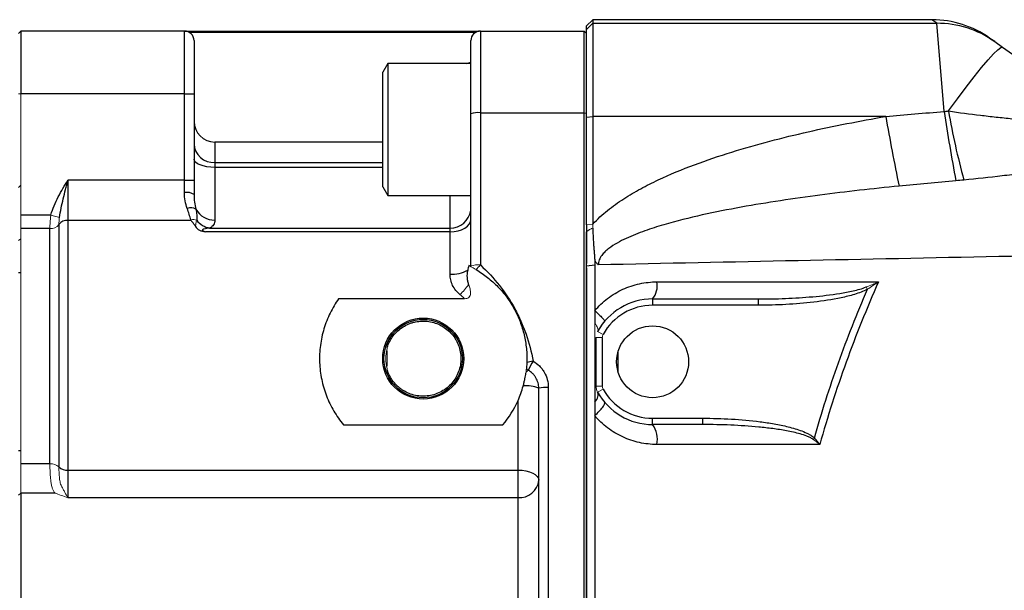
# Model space of a CAD drawing. Units: inches. Extents: x -59 to 42, y -24 to 31.
# Drawn here: x 0 to 6, y 23 to 26 of the extents above; entities that cross this region are included whole.
import ezdxf

# ---------------------------------------------------------------- set-up
doc = ezdxf.new("R2010")
doc.units = ezdxf.units.IN
doc.header["$MEASUREMENT"] = 0

msp = doc.modelspace()

# ---------------------------------------------------------------- linework, layer by layer
at = {"color": 7, "linetype": 'Continuous', "lineweight": 25}
for p, q in [((3.6724, 26.2349), (3.633, 26.1955)), ((5.7956, 26.2349), (3.6724, 26.2349)), ((3.6724, 26.2349), (3.6724, 26.2122)), ((5.8271, 26.2122), (5.7956, 26.2349)), ((0.088, 26.1633), (0.088, 25.7696)), ((1.113, 26.1633), (0.088, 26.1633)), ((1.113, 25.7696), (1.113, 26.1633)), ((1.113, 26.1633), (2.943, 26.1633)), ((2.943, 26.1633), (2.9606, 26.1633)), ((2.9674, 26.1633), (2.9674, 25.6515)), ((2.9674, 26.1633), (3.618, 26.1633)), ((3.618, 25.6515), (3.618, 26.1633)), ((3.618, 26.1633), (3.633, 26.1483)), ((3.633, 26.1728), (3.6724, 26.2122)), ((3.633, 26.1728), (3.633, 26.1955)), ((3.633, 25.623), (3.633, 26.1728)), ((3.6724, 26.2122), (3.6724, 25.6279)), ((3.6724, 26.2122), (5.8271, 26.2122)), ((5.8733, 25.6588), (5.8271, 26.2122)), ((2.9345, 26.1534), (1.146, 26.1534)), ((1.173, 26.1033), (1.173, 25.7696)), ((2.9074, 25.6435), (2.9074, 26.1033)), ((6.1584, 26.1199), (6.19, 26.0976)), ((6.19, 26.0976), (6.2388, 26.0633)), ((6.2388, 26.0633), (7.0385, 25.4997)), ((2.388, 25.9593), (2.3565, 25.9047)), ((2.9074, 25.9593), (2.388, 25.9593)), ((2.388, 25.9593), (2.388, 25.1325)), ((2.3565, 25.1871), (2.3565, 25.9047)), ((1.113, 25.7696), (0.088, 25.7696)), ((1.113, 25.7696), (1.173, 25.7696)), ((1.113, 25.2292), (1.113, 25.7696)), ((1.173, 25.7696), (1.173, 25.2292)), ((2.9074, 24.6902), (2.9074, 25.6435)), ((2.9674, 25.6515), (2.9674, 24.6963)), ((2.9674, 25.6515), (3.618, 25.6515)), ((3.618, 17.645), (3.618, 25.6515)), ((3.618, 25.6515), (3.633, 25.6495)), ((3.633, 25.623), (3.6724, 25.6279)), ((3.633, 24.9488), (3.633, 25.623)), ((3.6724, 25.6279), (3.6724, 24.9529)), ((5.5071, 25.6279), (3.6724, 25.6279)), ((2.3565, 25.4672), (1.303, 25.4672)), ((1.303, 25.3387), (1.303, 25.3084)), ((1.303, 25.3084), (1.303, 24.9777)), ((0.088, 25.1967), (0.073, 25.1817)), ((0.383, 25.2292), (0.383, 24.9759)), ((1.113, 25.2292), (0.383, 25.2292)), ((1.113, 25.1504), (1.113, 25.2292)), ((1.113, 25.2292), (1.173, 25.2292)), ((1.173, 25.2292), (1.173, 25.1384)), ((2.3565, 25.1871), (2.388, 25.1325)), ((2.388, 25.1325), (2.9074, 25.1325)), ((0.276, 25.0097), (0.088, 25.0097)), ((0.3264, 24.9502), (0.3264, 23.4294)), ((0.383, 24.9759), (0.383, 23.4097)), ((1.1542, 24.9759), (0.383, 24.9759)), ((1.2704, 24.9278), (2.7774, 24.9278)), ((2.7774, 24.9047), (2.7774, 24.9278)), ((3.633, 24.9488), (3.633, 24.7057)), ((0.2699, 24.9244), (0.088, 24.9244)), ((0.2699, 23.4491), (0.2699, 24.9244)), ((2.7774, 24.9047), (1.2439, 24.9047)), ((2.7774, 24.6384), (2.7774, 24.9047)), ((3.633, 24.6913), (3.6836, 24.6963)), ((0.088, 24.6468), (0.073, 24.6468)), ((3.633, 24.6781), (3.633, 18.3472)), ((2.8684, 24.4848), (2.0792, 24.4848)), ((4.0464, 24.4829), (4.0464, 24.4436)), ((4.0464, 24.4829), (4.7079, 24.4829)), ((4.7079, 24.4436), (4.0464, 24.4436)), ((4.7079, 24.4829), (4.7079, 24.4436)), ((3.6921, 23.9367), (3.6921, 24.2417)), ((3.7314, 24.2417), (3.7314, 23.9367)), ((3.333, 19.3733), (3.333, 23.9233)), ((3.393, 23.9278), (3.393, 19.3687)), ((3.203, 23.4097), (3.203, 23.8459)), ((2.1095, 23.6936), (3.1086, 23.6936)), ((4.0464, 23.6955), (4.0464, 23.7349)), ((4.0464, 23.7349), (4.361, 23.7349)), ((4.361, 23.6955), (4.0464, 23.6955)), ((4.361, 23.6955), (4.361, 23.7349)), ((0.073, 23.5318), (0.088, 23.5318)), ((0.2699, 23.4491), (0.088, 23.4491)), ((0.383, 23.4097), (3.203, 23.4097)), ((0.383, 23.4097), (0.383, 23.237)), ((3.203, 23.237), (3.203, 23.4097)), ((0.088, 23.2659), (0.088, 22.5412)), ((0.3018, 23.2659), (0.088, 23.2659)), ((0.383, 23.237), (3.203, 23.237)), ((3.203, 22.5636), (3.203, 23.237))]:
    msp.add_line(p, q, dxfattribs=at)
at = {"color": 144, "linetype": 'Continuous', "lineweight": 18}
for p, q in [((0.073, 26.1483), (0.088, 26.1633)), ((0.073, 25.7696), (0.088, 25.7696)), ((0.088, 25.7696), (0.088, 25.0097)), ((0.088, 25.0097), (0.088, 24.9244)), ((0.3295, 24.9948), (0.276, 25.0097)), ((3.633, 24.9488), (3.6724, 24.9529)), ((0.088, 24.9244), (0.088, 23.4491)), ((0.088, 24.8603), (0.073, 24.8498)), ((5.3851, 24.5583), (5.3928, 24.544)), ((3.7019, 24.2798), (3.7364, 24.2608)), ((3.6921, 24.2417), (3.7314, 24.2417)), ((2.383, 24.1573), (2.383, 24.0608)), ((3.6921, 23.9367), (3.7314, 23.9367)), ((3.7019, 23.8986), (3.7364, 23.9177)), ((5.0519, 23.6025), (5.0601, 23.6109)), ((0.088, 23.4491), (0.088, 23.2659)), ((0.073, 23.2522), (0.088, 23.2659))]:
    msp.add_line(p, q, dxfattribs=at)
at = {"color": 8, "linetype": 'Continuous', "lineweight": 25}
for p, q in [((2.88, 25.9593), (2.9074, 25.969)), ((1.303, 25.4672), (1.303, 25.3387)), ((1.303, 25.3387), (2.3565, 25.3387)), ((2.3565, 25.3084), (1.303, 25.3084)), ((2.7774, 24.9278), (2.7774, 25.1325)), ((3.8299, 24.027), (3.8299, 24.1514))]:
    msp.add_line(p, q, dxfattribs=at)
at = {"color": 7, "linetype": 'Continuous', "lineweight": 25, "flags": 128}
for points in [[(5.9005, 25.6621), (5.9566, 25.7386), (6.0107, 25.8106), (6.0616, 25.8762), (6.108, 25.9339), (6.1488, 25.9823), (6.183, 26.0202), (6.2098, 26.0467), (6.2285, 26.0612), (6.2388, 26.0633)], [(1.303, 25.3084), (1.2776, 25.3094), (1.2533, 25.3123), (1.2308, 25.3171), (1.2111, 25.3236), (1.1949, 25.3315), (1.1829, 25.3405), (1.1755, 25.3503), (1.173, 25.3604)], [(2.7774, 24.9047), (2.8028, 24.9062), (2.8272, 24.9105), (2.8497, 24.9176), (2.8694, 24.9272), (2.8855, 24.9389), (2.8976, 24.9522), (2.905, 24.9666), (2.9074, 24.9816)], [(3.203, 23.4097), (3.2284, 23.4085), (3.2528, 23.4048), (3.2752, 23.3989), (3.2949, 23.3909), (3.3111, 23.3812), (3.3231, 23.3701), (3.3305, 23.3581), (3.333, 23.3456)]]:
    msp.add_lwpolyline(points, dxfattribs=at)
at = {"color": 7, "linetype": 'Continuous', "lineweight": 25}
for centre, radius in [((2.609, 24.1089), 0.254), ((2.609, 24.1089), 0.2458), ((4.0464, 24.0892), 0.2253)]:
    msp.add_circle(centre, radius, dxfattribs=at)
for centre, radius, start, end in [((5.7956, 25.605), 0.6299, 54.82833, 89.68837), ((1.113, 26.1033), 0.06, 0, 90), ((2.9674, 26.1033), 0.06, 90, 180), ((5.8285, 25.5846), 0.6276, 54.83371, 90.12496), ((2.9527, 25.5331), 0.1193, 82.90776, 112.29374), ((21.6089, 28.4778), 16.352, 190.03692, 191.59553), ((17.96, 27.4834), 12.2237, 188.5846, 190.64979), ((10.3438, 26.4272), 4.5088, 189.77061, 195.41074), ((1.303, 25.5972), 0.13, 180, 270), ((1.2972, 25.463), 0.1244, 182.93634, 272.66237), ((1.1274, 25.0665), 0.0852, 57.62214, 99.73467), ((1.1529, 24.9931), 0.0618, 58.84716, 111.39555), ((1.3001, 25.1091), 0.1314, 208.67209, 271.24876), ((2.7787, 25.0568), 0.129, 269.45937, 351.86076), ((0.378, 24.9119), 0.0642, 85.52586, 143.40474), ((1.2895, 25.0487), 0.1224, 215.74219, 261.03349), ((2.7869, 24.8572), 0.219, 267.5234, 297.42291), ((3.9401, 24.567), 0.1355, 321.67797, 9.91692), ((4.0464, 24.0892), 0.3937, 90, 151.04498), ((4.0464, 24.0892), 0.3543, 90, 151.04498), ((3.3965, 23.5047), 0.5967, 99.57655, 103.40519), ((3.6425, 23.8766), 0.4075, 147.90105, 156.94937), ((3.2554, 23.7269), 0.2112, 68.43144, 95.39959), ((3.3781, 23.727), 0.2014, 85.75299, 102.93758), ((4.0464, 24.0892), 0.3937, 208.95502, 270), ((4.0464, 24.0892), 0.3543, 208.95502, 270), ((3.9157, 23.6016), 0.1609, 348.83925, 35.72381), ((0.3765, 23.4821), 0.0727, 226.44789, 275.10551), ((3.2128, 23.3573), 0.1208, 265.33451, 354.41217)]:
    msp.add_arc(centre, radius, start, end, dxfattribs=at)
at = {"color": 144, "linetype": 'Continuous', "lineweight": 18}
for centre, radius, start, end in [((0.2749, 24.9885), 0.0642, 265.52586, 323.40474), ((1.1673, 24.9064), 0.0744, 72.09789, 100.98173), ((2.8865, 24.6902), 0.021, 348.68752, 359.96321), ((2.9526, 24.5441), 0.1529, 84.42946, 107.17333), ((3.5208, 24.1841), 0.7541, 137.21099, 140.18498), ((2.4246, 24.9283), 0.5889, 314.76841, 322.81074), ((3.7708, 24.2417), 0.0394, 151.04498, 180), ((2.609, 24.1089), 0.2342, 164.75065, 195.24935), ((3.3011, 23.9928), 0.0549, 127.77942, 153.10498), ((3.2973, 24.0883), 0.06, 225.88001, 240.26323), ((3.7708, 23.9367), 0.0787, 180, 208.95502), ((3.7708, 23.9367), 0.0394, 180, 208.95502), ((0.2763, 23.3767), 0.0727, 46.44788, 95.10551)]:
    msp.add_arc(centre, radius, start, end, dxfattribs=at)
at = {"color": 7, "linetype": 'Continuous', "lineweight": 25}
for points, knots in [([(3.6724, 24.9529), (3.7006, 24.984), (3.7314, 25.0121), (3.7803, 25.0515), (3.797, 25.0642), (3.831, 25.0885), (3.8482, 25.1001), (3.9004, 25.1338), (3.9359, 25.1546), (4.008, 25.1939), (4.0447, 25.2123), (4.1558, 25.2648), (4.2316, 25.2962), (4.3854, 25.3539), (4.4635, 25.3802), (4.6213, 25.4292), (4.7009, 25.4517), (4.8605, 25.4938), (4.9407, 25.5133), (5.1822, 25.568), (5.3443, 25.5997), (5.5071, 25.6279)], [0, 0, 0, 0, 0.0625, 0.0625, 0.09375, 0.09375, 0.125, 0.125, 0.1875, 0.1875, 0.25, 0.25, 0.375, 0.375, 0.5, 0.5, 0.625, 0.625, 0.75, 0.75, 1, 1, 1, 1]), ([(5.9005, 25.6621), (5.9671, 25.6523), (6.0337, 25.6437), (6.1333, 25.6318), (6.1664, 25.6281), (6.2326, 25.6207), (6.2656, 25.617), (6.3638, 25.606), (6.4283, 25.5985), (6.5554, 25.5804), (6.6179, 25.5699), (6.6795, 25.5567)], [0, 0, 0, 0, 0.25, 0.25, 0.375, 0.375, 0.5, 0.5, 0.75, 0.75, 1, 1, 1, 1]), ([(6.9475, 25.3283), (6.8698, 25.3245), (6.7918, 25.3179), (6.6348, 25.302), (6.5559, 25.2928), (6.4367, 25.2786), (6.3968, 25.2737), (6.3169, 25.2642), (6.277, 25.2595), (6.1571, 25.2456), (6.0772, 25.2369), (5.9972, 25.2291)], [0, 0, 0, 0, 0.25, 0.25, 0.5, 0.5, 0.625, 0.625, 0.75, 0.75, 1, 1, 1, 1]), ([(0.276, 25.0097), (0.2871, 25.0495), (0.3035, 25.0867), (0.3316, 25.141), (0.3415, 25.1588), (0.362, 25.1942), (0.3725, 25.2118), (0.383, 25.2292)], [0, 0, 0, 0, 0.5, 0.5, 0.75, 0.75, 1, 1, 1, 1]), ([(0.3295, 24.9948), (0.3325, 25.0142), (0.3363, 25.0335), (0.3444, 25.0722), (0.3489, 25.0916), (0.3582, 25.1306), (0.3631, 25.1502), (0.3705, 25.1798), (0.373, 25.1897), (0.378, 25.2094), (0.3805, 25.2194), (0.383, 25.2292)], [0, 0, 0, 0, 0.25, 0.25, 0.5, 0.5, 0.75, 0.75, 0.875, 0.875, 1, 1, 1, 1]), ([(5.5906, 25.191), (5.4251, 25.1744), (5.2598, 25.1558), (5.0125, 25.1234), (4.9301, 25.1119), (4.7656, 25.0869), (4.6835, 25.0734), (4.5198, 25.0438), (4.4383, 25.0278), (4.2762, 24.9917), (4.1956, 24.9718), (4.076, 24.9367), (4.0363, 24.9241), (3.9576, 24.8961), (3.9185, 24.8807), (3.8615, 24.854), (3.8428, 24.8445), (3.8064, 24.8236), (3.7886, 24.8122), (3.7637, 24.7929), (3.7556, 24.786), (3.7406, 24.7714), (3.7336, 24.7636), (3.7211, 24.7465), (3.7158, 24.7374), (3.7082, 24.7177), (3.7061, 24.7072), (3.7061, 24.6966)], [0, 0, 0, 0, 0.25, 0.25, 0.375, 0.375, 0.5, 0.5, 0.625, 0.625, 0.75, 0.75, 0.8125, 0.8125, 0.875, 0.875, 0.90625, 0.90625, 0.9375, 0.9375, 0.953125, 0.953125, 0.96875, 0.96875, 0.984375, 0.984375, 1, 1, 1, 1]), ([(1.1303, 25.0507), (1.1248, 25.066), (1.1205, 25.0822), (1.1146, 25.1155), (1.113, 25.1327), (1.113, 25.1504)], [0, 0, 0, 0, 0.5, 0.5, 1, 1, 1, 1]), ([(1.173, 25.1384), (1.173, 25.1219), (1.1741, 25.1059), (1.1781, 25.0751), (1.181, 25.0602), (1.1849, 25.046)], [0, 0, 0, 0, 0.5, 0.5, 1, 1, 1, 1]), ([(2.9064, 25.0385), (2.9065, 25.0465), (2.9066, 25.0627), (2.9069, 25.0957), (2.907, 25.1232), (2.907, 25.1325)], [0, 0, 0, 0, 0.390708, 0.792274, 1, 1, 1, 1]), ([(1.1849, 25.046), (1.1877, 25.0337), (1.1893, 25.0218), (1.1909, 24.9988), (1.1909, 24.9878), (1.1902, 24.9772)], [0, 0, 0, 0, 0.5, 0.5, 1, 1, 1, 1]), ([(1.1825, 24.9372), (1.1852, 24.9327), (1.1888, 24.9283), (1.1972, 24.9207), (1.2022, 24.9174), (1.2132, 24.9122), (1.2192, 24.9102), (1.2315, 24.9071), (1.2378, 24.9059), (1.2439, 24.9047)], [0, 0, 0, 0, 0.25, 0.25, 0.5, 0.5, 0.75, 0.75, 1, 1, 1, 1]), ([(1.2704, 24.9278), (1.2646, 24.9271), (1.2586, 24.9263), (1.2467, 24.9243), (1.2408, 24.9232), (1.2322, 24.9207), (1.2293, 24.9197), (1.2261, 24.9176), (1.2253, 24.9166), (1.2254, 24.9145), (1.2263, 24.9135), (1.2296, 24.9109), (1.2324, 24.9096), (1.2381, 24.9071), (1.241, 24.9059), (1.2439, 24.9047)], [0, 0, 0, 0, 0.25, 0.25, 0.5, 0.5, 0.625, 0.625, 0.6875, 0.6875, 0.75, 0.75, 0.875, 0.875, 1, 1, 1, 1]), ([(1.303, 24.9777), (1.303, 24.9662), (1.3005, 24.9563), (1.2926, 24.9437), (1.2893, 24.94), (1.2811, 24.9333), (1.2762, 24.9303), (1.2704, 24.9278)], [0, 0, 0, 0, 0.5, 0.5, 0.75, 0.75, 1, 1, 1, 1]), ([(3.6716, 24.9276), (3.6717, 24.9212), (3.672, 24.9092), (3.6726, 24.8921), (3.6735, 24.8729), (3.6747, 24.8508), (3.6765, 24.8254), (3.6785, 24.8), (3.6802, 24.7788), (3.6814, 24.7619), (3.6823, 24.749), (3.6831, 24.7362), (3.6835, 24.7277), (3.6836, 24.7236)], [0, 0, 0, 0, 0.093099, 0.176204, 0.249971, 0.374974, 0.499981, 0.624988, 0.749995, 0.812493, 0.874987, 0.939664, 1, 1, 1, 1]), ([(3.633, 24.6913), (3.633, 24.7268), (3.633, 24.7977), (3.633, 24.8685), (3.633, 24.904)], [0, 0, 0, 0, 0.50008, 1, 1, 1, 1]), ([(13.8549, 24.9175), (13.4274, 24.9063), (13.0004, 24.8955), (12.1469, 24.8746), (11.7205, 24.8646), (10.8691, 24.8451), (10.4439, 24.8357), (9.5946, 24.8174), (9.1704, 24.8084), (7.9001, 24.7822), (7.0564, 24.7654), (5.7957, 24.7401), (5.3763, 24.7316), (4.5397, 24.7144), (4.1224, 24.7056), (3.7061, 24.6966)], [0, 0, 0, 0, 0.125, 0.125, 0.25, 0.25, 0.375, 0.375, 0.5, 0.5, 0.75, 0.75, 0.875, 0.875, 1, 1, 1, 1]), ([(2.907, 24.6861), (2.9064, 24.6865), (2.9049, 24.6872), (2.9007, 24.6894), (2.8979, 24.6908), (2.8944, 24.6925)], [0, 0, 0, 0, 0.5, 0.5, 1, 1, 1, 1]), ([(2.9674, 24.6963), (3.0109, 24.6565), (3.0505, 24.6138), (3.1221, 24.5224), (3.1542, 24.4738), (3.1965, 24.3965), (3.2095, 24.3702), (3.2332, 24.3169), (3.2438, 24.2898), (3.2726, 24.2075), (3.2872, 24.1511), (3.2973, 24.0931)], [0, 0, 0, 0, 0.25, 0.25, 0.5, 0.5, 0.625, 0.625, 0.75, 0.75, 1, 1, 1, 1]), ([(3.633, 21.6483), (3.633, 21.6801), (3.633, 21.7436), (3.633, 21.8706), (3.633, 22.0928), (3.633, 22.5372), (3.633, 23.0195), (3.633, 23.476), (3.633, 23.7548), (3.633, 24.0081), (3.633, 24.2107), (3.633, 24.3879), (3.633, 24.5396), (3.633, 24.6408), (3.633, 24.6913)], [0, 0, 0, 0, 0.031358, 0.06251, 0.125013, 0.250006, 0.499997, 0.600052, 0.700009, 0.774966, 0.849996, 0.900014, 0.950015, 1, 1, 1, 1]), ([(3.6836, 24.7236), (3.687, 24.7188), (3.6906, 24.7141), (3.6981, 24.7051), (3.7021, 24.7008), (3.7061, 24.6966)], [0, 0, 0, 0, 0.5, 0.5, 1, 1, 1, 1]), ([(3.6836, 24.6963), (3.6836, 24.6642), (3.6836, 24.6004), (3.6836, 24.5049), (3.6836, 24.4414), (3.6836, 24.4097)], [0, 0, 0, 0, 0.335506, 0.668797, 1, 1, 1, 1]), ([(2.8394, 24.5102), (2.8295, 24.5184), (2.8208, 24.5273), (2.8055, 24.5468), (2.7988, 24.5575), (2.7882, 24.5795), (2.7842, 24.5909), (2.7788, 24.6144), (2.7774, 24.6264), (2.7774, 24.6384)], [0, 0, 0, 0, 0.25, 0.25, 0.5, 0.5, 0.75, 0.75, 1, 1, 1, 1]), ([(2.8878, 24.6628), (2.884, 24.6478), (2.8825, 24.6326), (2.8839, 24.6094), (2.885, 24.6017), (2.8885, 24.5868), (2.8908, 24.5795), (2.8938, 24.5723)], [0, 0, 0, 0, 0.5, 0.5, 0.75, 0.75, 1, 1, 1, 1]), ([(2.9416, 24.6669), (2.9663, 24.6522), (2.99, 24.6358), (3.0354, 24.5999), (3.057, 24.5802), (3.0971, 24.5386), (3.1156, 24.5166), (3.1412, 24.4817), (3.1493, 24.4698), (3.1649, 24.4454), (3.1723, 24.4328), (3.1932, 24.3944), (3.2053, 24.3682), (3.2259, 24.3144), (3.2344, 24.2869), (3.2478, 24.2305), (3.2527, 24.2014), (3.2569, 24.158), (3.2579, 24.1435), (3.2588, 24.1144), (3.2587, 24.0998), (3.2582, 24.0852)], [0, 0, 0, 0, 0.125, 0.125, 0.25, 0.25, 0.375, 0.375, 0.4375, 0.4375, 0.5, 0.5, 0.625, 0.625, 0.75, 0.75, 0.875, 0.875, 0.9375, 0.9375, 1, 1, 1, 1]), ([(3.6836, 24.4097), (3.6957, 24.4239), (3.7084, 24.4374), (3.7355, 24.4631), (3.7499, 24.4753), (3.7946, 24.5091), (3.8263, 24.5281), (3.8765, 24.5512), (3.8938, 24.558), (3.929, 24.5698), (3.9467, 24.5747), (4.0004, 24.5864), (4.0367, 24.5903), (4.0736, 24.5903)], [0, 0, 0, 0, 0.125, 0.125, 0.25, 0.25, 0.5, 0.5, 0.625, 0.625, 0.75, 0.75, 1, 1, 1, 1]), ([(4.7079, 24.4829), (4.7649, 24.4829), (4.8219, 24.4841), (4.9358, 24.4887), (4.9927, 24.4922), (5.1063, 24.5022), (5.1629, 24.5086), (5.2471, 24.5222), (5.2751, 24.5273), (5.3168, 24.5369), (5.3306, 24.5404), (5.3582, 24.5484), (5.3718, 24.5529), (5.3851, 24.5583)], [0, 0, 0, 0, 0.25, 0.25, 0.5, 0.5, 0.75, 0.75, 0.875, 0.875, 0.9375, 0.9375, 1, 1, 1, 1]), ([(5.4615, 24.5902), (5.3882, 24.4249), (5.3208, 24.2571), (5.198, 23.9168), (5.1428, 23.7446), (5.094, 23.5704)], [0, 0, 0, 0, 0.5, 0.5, 1, 1, 1, 1]), ([(5.3928, 24.544), (5.3796, 24.5369), (5.3661, 24.5311), (5.3389, 24.5206), (5.3252, 24.516), (5.2836, 24.5033), (5.2556, 24.4964), (5.1709, 24.4783), (5.1136, 24.4696), (4.9983, 24.4561), (4.9402, 24.4514), (4.8242, 24.4451), (4.7661, 24.4436), (4.7079, 24.4436)], [0, 0, 0, 0, 0.0625, 0.0625, 0.125, 0.125, 0.25, 0.25, 0.5, 0.5, 0.75, 0.75, 1, 1, 1, 1]), ([(5.0601, 23.6109), (5.1052, 23.7699), (5.1556, 23.9272), (5.2667, 24.2386), (5.3273, 24.3923), (5.3928, 24.544)], [0, 0, 0, 0, 0.5, 0.5, 1, 1, 1, 1]), ([(2.0792, 24.4848), (2.0589, 24.4561), (2.041, 24.4261), (2.0102, 24.3633), (1.9973, 24.3304), (1.9766, 24.2618), (1.9692, 24.227), (1.9602, 24.1565), (1.9585, 24.1207), (1.9612, 24.0483), (1.9656, 24.0128), (1.9763, 23.9605), (1.9806, 23.9432), (1.9907, 23.909), (1.9965, 23.8919), (2.0157, 23.842), (2.0311, 23.8103), (2.0577, 23.7648), (2.0672, 23.7501), (2.0875, 23.7213), (2.0982, 23.7072), (2.1095, 23.6936)], [0, 0, 0, 0, 0.125, 0.125, 0.25, 0.25, 0.375, 0.375, 0.5, 0.5, 0.625, 0.625, 0.6875, 0.6875, 0.75, 0.75, 0.875, 0.875, 0.9375, 0.9375, 1, 1, 1, 1]), ([(3.6836, 24.4097), (3.6932, 24.4013), (3.7022, 24.393), (3.7182, 24.3778), (3.7252, 24.3708), (3.7364, 24.3589), (3.7406, 24.354), (3.7457, 24.3467), (3.7466, 24.3444), (3.7458, 24.3435)], [0, 0, 0, 0, 0.25, 0.25, 0.5, 0.5, 0.75, 0.75, 1, 1, 1, 1]), ([(3.6836, 24.4097), (3.6836, 24.3968), (3.6836, 24.3837), (3.6836, 24.3567), (3.6836, 24.3433), (3.6836, 24.33)], [0, 0, 0, 0, 0.5, 0.5, 1, 1, 1, 1]), ([(2.383, 24.1782), (2.3872, 24.1917), (2.3925, 24.2046), (2.4053, 24.2292), (2.4128, 24.241), (2.4298, 24.2632), (2.4393, 24.2734), (2.4597, 24.2921), (2.4709, 24.3006), (2.4946, 24.3155), (2.507, 24.3218), (2.5263, 24.3297), (2.5329, 24.332), (2.5464, 24.3361), (2.5532, 24.3379), (2.5739, 24.3422), (2.5877, 24.3439), (2.6157, 24.3447), (2.6299, 24.3439), (2.6577, 24.3398), (2.6713, 24.3365), (2.6978, 24.3276), (2.7108, 24.3219), (2.7352, 24.3085), (2.7467, 24.3008), (2.7685, 24.2834), (2.7786, 24.2736), (2.7968, 24.2526), (2.805, 24.2414), (2.8157, 24.2234), (2.8191, 24.2172), (2.8252, 24.2046), (2.8279, 24.1982), (2.8353, 24.1787), (2.839, 24.1653), (2.8442, 24.1376), (2.8455, 24.1235), (2.8455, 24.0956), (2.8444, 24.0816), (2.8394, 24.0537), (2.8357, 24.0402), (2.826, 24.014), (2.8199, 24.0013), (2.8056, 23.9771), (2.7975, 23.9658), (2.7793, 23.9447), (2.7692, 23.9348), (2.7474, 23.9172), (2.7359, 23.9094), (2.7115, 23.8959), (2.6985, 23.8902), (2.672, 23.8812), (2.6584, 23.8779), (2.6307, 23.8737), (2.6165, 23.8728), (2.5885, 23.8736), (2.5746, 23.8752), (2.5471, 23.8809), (2.5335, 23.885), (2.5076, 23.8954), (2.4952, 23.9018), (2.4773, 23.9129), (2.4715, 23.9169), (2.4603, 23.9254), (2.455, 23.9298), (2.4395, 23.9438), (2.4301, 23.9541), (2.4129, 23.9763), (2.4054, 23.9882), (2.3925, 24.0129), (2.3872, 24.0258), (2.383, 24.0394)], [0, 0, 0, 0, 0.03125, 0.03125, 0.0625, 0.0625, 0.09375, 0.09375, 0.125, 0.125, 0.15625, 0.15625, 0.171875, 0.171875, 0.1875, 0.1875, 0.21875, 0.21875, 0.25, 0.25, 0.28125, 0.28125, 0.3125, 0.3125, 0.34375, 0.34375, 0.375, 0.375, 0.40625, 0.40625, 0.421875, 0.421875, 0.4375, 0.4375, 0.46875, 0.46875, 0.5, 0.5, 0.53125, 0.53125, 0.5625, 0.5625, 0.59375, 0.59375, 0.625, 0.625, 0.65625, 0.65625, 0.6875, 0.6875, 0.71875, 0.71875, 0.75, 0.75, 0.78125, 0.78125, 0.8125, 0.8125, 0.84375, 0.84375, 0.875, 0.875, 0.890625, 0.890625, 0.90625, 0.90625, 0.9375, 0.9375, 0.96875, 0.96875, 1, 1, 1, 1]), ([(3.2582, 24.0852), (3.258, 24.0797), (3.2577, 24.0743), (3.2571, 24.0645), (3.2568, 24.0601), (3.2562, 24.0529), (3.2559, 24.05), (3.2556, 24.0462), (3.2555, 24.0452), (3.2555, 24.0452)], [0, 0, 0, 0, 0.25, 0.25, 0.5, 0.5, 0.75, 0.75, 1, 1, 1, 1]), ([(3.2973, 24.0931), (3.3119, 24.0848), (3.3251, 24.0747), (3.3428, 24.057), (3.3484, 24.0507), (3.3586, 24.0374), (3.3632, 24.0305), (3.3757, 24.009), (3.3822, 23.9933), (3.3908, 23.9612), (3.393, 23.9447), (3.393, 23.9278)], [0, 0, 0, 0, 0.25, 0.25, 0.375, 0.375, 0.5, 0.5, 0.75, 0.75, 1, 1, 1, 1]), ([(3.2355, 23.9371), (3.2376, 23.9449), (3.2396, 23.9526), (3.2431, 23.9677), (3.2447, 23.975), (3.2488, 23.9956), (3.2508, 24.0079), (3.2522, 24.0176)], [0, 0, 0, 0, 0.25, 0.25, 0.5, 0.5, 1, 1, 1, 1]), ([(3.333, 23.9233), (3.333, 23.9348), (3.3315, 23.9461), (3.3256, 23.968), (3.3212, 23.9787), (3.3126, 23.9934), (3.3095, 23.9981), (3.3025, 24.0072), (3.2987, 24.0115), (3.2865, 24.0235), (3.2775, 24.0304), (3.2675, 24.0362)], [0, 0, 0, 0, 0.25, 0.25, 0.5, 0.5, 0.625, 0.625, 0.75, 0.75, 1, 1, 1, 1]), ([(3.6836, 23.9336), (3.6836, 23.9243), (3.6836, 23.9153), (3.6836, 23.8978), (3.6836, 23.8895), (3.6836, 23.8654), (3.6836, 23.8501), (3.6836, 23.8358)], [0, 0, 0, 0, 0.25, 0.25, 0.5, 0.5, 1, 1, 1, 1]), ([(3.6836, 23.8358), (3.6936, 23.8474), (3.7005, 23.8593), (3.7068, 23.881), (3.7062, 23.8908), (3.7019, 23.8986)], [0, 0, 0, 0, 0.5, 0.5, 1, 1, 1, 1]), ([(3.6836, 23.8358), (3.6836, 23.8215), (3.6836, 23.8072), (3.6836, 23.7786), (3.6836, 23.7646), (3.6836, 23.7511)], [0, 0, 0, 0, 0.5, 0.5, 1, 1, 1, 1]), ([(3.6836, 23.7511), (3.694, 23.7604), (3.7038, 23.7699), (3.7209, 23.788), (3.7282, 23.7966), (3.7395, 23.8118), (3.7435, 23.8185), (3.7476, 23.829), (3.7476, 23.8328), (3.7458, 23.835)], [0, 0, 0, 0, 0.25, 0.25, 0.5, 0.5, 0.75, 0.75, 1, 1, 1, 1]), ([(3.6836, 23.7511), (3.6836, 23.7188), (3.6836, 23.6543), (3.6836, 23.5577), (3.6836, 23.4615), (3.6836, 23.3655), (3.6836, 23.2697), (3.6836, 23.1122), (3.6836, 22.8997), (3.6836, 22.639), (3.6836, 22.3992), (3.6836, 22.181), (3.6836, 22.0428), (3.6836, 21.9775)], [0, 0, 0, 0, 0.054697, 0.109197, 0.163518, 0.217679, 0.271699, 0.325596, 0.484157, 0.631171, 0.766421, 0.88954, 1, 1, 1, 1]), ([(4.0736, 23.5704), (4.0363, 23.5704), (3.9997, 23.5744), (3.946, 23.5862), (3.9283, 23.5911), (3.8933, 23.6029), (3.8759, 23.6098), (3.8255, 23.6331), (3.794, 23.652), (3.7497, 23.6856), (3.7354, 23.6978), (3.7083, 23.7234), (3.6956, 23.7369), (3.6836, 23.7511)], [0, 0, 0, 0, 0.25, 0.25, 0.375, 0.375, 0.5, 0.5, 0.75, 0.75, 0.875, 0.875, 1, 1, 1, 1]), ([(4.361, 23.7349), (4.4209, 23.7349), (4.4808, 23.7332), (4.6003, 23.7261), (4.66, 23.7208), (4.7492, 23.7093), (4.7788, 23.7048), (4.8377, 23.6944), (4.867, 23.6884), (4.925, 23.674), (4.9538, 23.6657), (4.996, 23.6496), (5.0099, 23.6436), (5.0298, 23.6331), (5.0362, 23.6293), (5.0487, 23.6209), (5.0546, 23.6163), (5.0601, 23.6109)], [0, 0, 0, 0, 0.25, 0.25, 0.5, 0.5, 0.625, 0.625, 0.75, 0.75, 0.875, 0.875, 0.9375, 0.9375, 0.96875, 0.96875, 1, 1, 1, 1]), ([(5.0519, 23.6025), (5.0459, 23.607), (5.0395, 23.6106), (5.0264, 23.6172), (5.0197, 23.6201), (4.9993, 23.6281), (4.9852, 23.6326), (4.9428, 23.6446), (4.9143, 23.6507), (4.8568, 23.6613), (4.8279, 23.6657), (4.77, 23.6734), (4.7409, 23.6767), (4.6535, 23.6852), (4.595, 23.6891), (4.4781, 23.6943), (4.4195, 23.6955), (4.361, 23.6955)], [0, 0, 0, 0, 0.03125, 0.03125, 0.0625, 0.0625, 0.125, 0.125, 0.25, 0.25, 0.375, 0.375, 0.5, 0.5, 0.75, 0.75, 1, 1, 1, 1])]:
    msp.add_open_spline(points, degree=3, knots=knots, dxfattribs=at)
for points in [[(5.5071, 25.6279), (5.6291, 25.6391), (5.7512, 25.6493), (5.8733, 25.6588)], [(5.8733, 25.6588), (5.8824, 25.6598), (5.8914, 25.6609), (5.9005, 25.6621)], [(5.9469, 25.2244), (5.8281, 25.2141), (5.7093, 25.203), (5.5906, 25.191)], [(5.9972, 25.2291), (5.9804, 25.2274), (5.9637, 25.2259), (5.9469, 25.2244)], [(1.1531, 24.9794), (1.1458, 25.0016), (1.1394, 25.0256), (1.1303, 25.0507)], [(2.8944, 24.6925), (2.8934, 24.6875), (2.8913, 24.6776), (2.889, 24.6677), (2.8878, 24.6628)], [(3.6836, 24.7236), (3.6836, 24.7145), (3.6836, 24.7054), (3.6836, 24.6963)], [(4.0736, 24.5903), (4.535, 24.5903), (4.9976, 24.5903), (5.4615, 24.5902)], [(3.6836, 24.2381), (3.6836, 24.1366), (3.6836, 24.0351), (3.6836, 23.9336)], [(3.203, 23.8459), (3.2161, 23.8756), (3.2269, 23.9059), (3.2355, 23.9371)], [(3.1086, 23.6936), (3.147, 23.7399), (3.1785, 23.7906), (3.203, 23.8459)], [(5.094, 23.5704), (4.7532, 23.5704), (4.4131, 23.5704), (4.0736, 23.5704)]]:
    msp.add_open_spline(points, degree=3, dxfattribs=at)
at = {"color": 144, "linetype": 'Continuous', "lineweight": 18}
for points, knots in [([(0.2699, 24.9244), (0.2699, 24.9304), (0.27, 24.9368), (0.2704, 24.9502), (0.2708, 24.9572), (0.2717, 24.9717), (0.2723, 24.9793), (0.2739, 24.9944), (0.2748, 25.002), (0.276, 25.0097)], [0, 0, 0, 0, 0.25, 0.25, 0.5, 0.5, 0.75, 0.75, 1, 1, 1, 1]), ([(0.3295, 24.9948), (0.3282, 24.9867), (0.3275, 24.9788), (0.3266, 24.9638), (0.3264, 24.9567), (0.3264, 24.9502)], [0, 0, 0, 0, 0.5, 0.5, 1, 1, 1, 1]), ([(1.1542, 24.9759), (1.1595, 24.9698), (1.1645, 24.9635), (1.1739, 24.9506), (1.1783, 24.944), (1.1825, 24.9372)], [0, 0, 0, 0, 0.5, 0.5, 1, 1, 1, 1]), ([(1.1902, 24.9772), (1.1889, 24.9746), (1.188, 24.9714), (1.1865, 24.9648), (1.1858, 24.9614), (1.184, 24.9511), (1.1831, 24.9441), (1.1825, 24.9372)], [0, 0, 0, 0, 0.25, 0.25, 0.5, 0.5, 1, 1, 1, 1]), ([(3.633, 24.904), (3.633, 24.9116), (3.633, 24.9265), (3.633, 24.9414), (3.633, 24.9488)], [0, 0, 0, 0, 0.510158, 1, 1, 1, 1]), ([(3.6716, 24.9276), (3.6699, 24.927), (3.6665, 24.9257), (3.6597, 24.9229), (3.6531, 24.9197), (3.6466, 24.9156), (3.6419, 24.9122), (3.6373, 24.9084), (3.6344, 24.9054), (3.633, 24.904)], [0, 0, 0, 0, 0.1292778, 0.2503447, 0.5002981, 0.62796, 0.7503576, 0.8761729, 1, 1, 1, 1]), ([(3.6724, 24.9529), (3.6723, 24.9487), (3.672, 24.9402), (3.6717, 24.9318), (3.6716, 24.9276)], [0, 0, 0, 0, 0.499616, 1, 1, 1, 1]), ([(2.9076, 24.6858), (2.9076, 24.6858), (2.911, 24.6841), (2.9234, 24.6774), (2.9321, 24.6726), (2.9416, 24.6669)], [0, 0, 0, 0, 0.5, 0.5, 1, 1, 1, 1]), ([(2.8938, 24.5723), (2.8973, 24.5636), (2.9004, 24.5548), (2.9048, 24.5366), (2.9062, 24.5273), (2.9053, 24.5132), (2.9044, 24.5086), (2.901, 24.4998), (2.8983, 24.4958), (2.8912, 24.4897), (2.8869, 24.4877), (2.8778, 24.4852), (2.8731, 24.4848), (2.8684, 24.4848)], [0, 0, 0, 0, 0.25, 0.25, 0.5, 0.5, 0.625, 0.625, 0.75, 0.75, 0.875, 0.875, 1, 1, 1, 1]), ([(3.6836, 24.33), (3.6925, 24.3201), (3.6989, 24.3104), (3.7051, 24.2932), (3.7051, 24.2856), (3.7019, 24.2798)], [0, 0, 0, 0, 0.5, 0.5, 1, 1, 1, 1]), ([(3.2522, 24.0176), (3.2534, 24.0259), (3.2541, 24.0326), (3.2549, 24.0399), (3.2551, 24.0418), (3.2554, 24.0445), (3.2555, 24.0452), (3.2555, 24.0452)], [0, 0, 0, 0, 0.5, 0.5, 0.75, 0.75, 1, 1, 1, 1]), ([(0.3018, 23.2659), (0.2979, 23.2694), (0.2947, 23.2737), (0.289, 23.2839), (0.2866, 23.2899), (0.2824, 23.303), (0.2807, 23.3102), (0.2777, 23.3259), (0.2764, 23.3342), (0.2743, 23.3514), (0.2735, 23.3605), (0.2721, 23.3787), (0.2715, 23.3878), (0.2707, 23.4061), (0.2704, 23.4152), (0.27, 23.4326), (0.2699, 23.4411), (0.2699, 23.4491)], [0, 0, 0, 0, 0.125, 0.125, 0.25, 0.25, 0.375, 0.375, 0.5, 0.5, 0.625, 0.625, 0.75, 0.75, 0.875, 0.875, 1, 1, 1, 1]), ([(0.3264, 23.4294), (0.3264, 23.42), (0.3266, 23.41), (0.3274, 23.389), (0.328, 23.3782), (0.3299, 23.3569), (0.3313, 23.3463), (0.3344, 23.3315), (0.3356, 23.3267), (0.3385, 23.3176), (0.3403, 23.3134), (0.3424, 23.3094)], [0, 0, 0, 0, 0.25, 0.25, 0.5, 0.5, 0.75, 0.75, 0.875, 0.875, 1, 1, 1, 1]), ([(0.3018, 23.2659), (0.3136, 23.2608), (0.3267, 23.256), (0.3543, 23.2465), (0.3687, 23.2418), (0.383, 23.237)], [0, 0, 0, 0, 0.5, 0.5, 1, 1, 1, 1]), ([(0.3424, 23.3094), (0.346, 23.3028), (0.3496, 23.2961), (0.3566, 23.2829), (0.36, 23.2764), (0.3701, 23.2577), (0.3766, 23.2463), (0.383, 23.237)], [0, 0, 0, 0, 0.25, 0.25, 0.5, 0.5, 1, 1, 1, 1])]:
    msp.add_open_spline(points, degree=3, knots=knots, dxfattribs=at)
for points in [[(1.1542, 24.9759), (1.1539, 24.9771), (1.1535, 24.9783), (1.1531, 24.9794)], [(5.3851, 24.5583), (5.4108, 24.5687), (5.4363, 24.5794), (5.4615, 24.5902)], [(5.3928, 24.544), (5.416, 24.5592), (5.4389, 24.5747), (5.4615, 24.5902)], [(2.8684, 24.4848), (2.8589, 24.4935), (2.8493, 24.5019), (2.8394, 24.5102)], [(3.6836, 24.2381), (3.6836, 24.2687), (3.6836, 24.2994), (3.6836, 24.33)], [(3.6921, 24.2417), (3.6921, 24.2405), (3.6892, 24.2392), (3.6836, 24.2381)], [(2.383, 24.1782), (2.383, 24.1757), (2.383, 24.1732), (2.383, 24.1705)], [(2.383, 24.0473), (2.383, 24.0445), (2.383, 24.0419), (2.383, 24.0394)], [(5.0519, 23.6025), (5.0662, 23.5918), (5.0803, 23.5811), (5.094, 23.5704)], [(5.0601, 23.6109), (5.0717, 23.5975), (5.0831, 23.5839), (5.094, 23.5704)]]:
    msp.add_open_spline(points, degree=3, dxfattribs=at)

doc.saveas('drawing.dxf')
